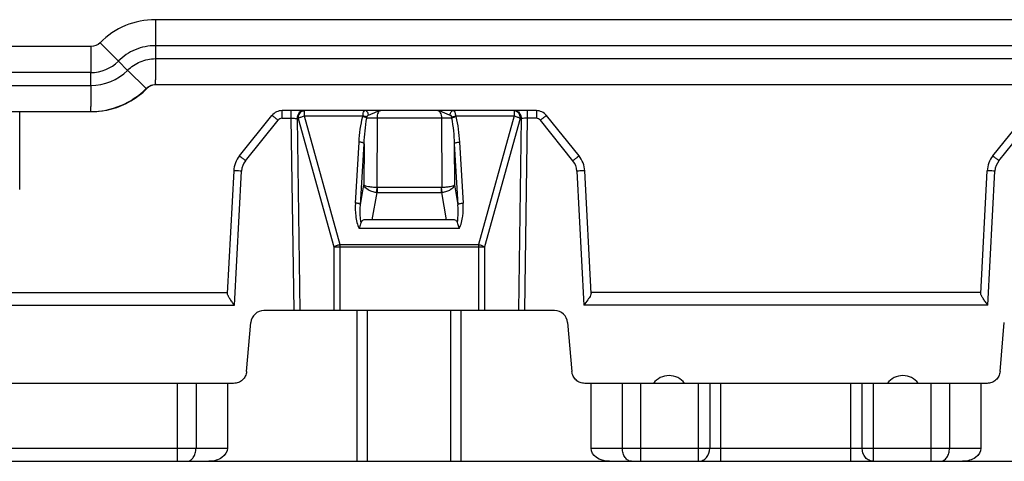
# Model space of a CAD drawing. Units: millimetres. Extents: x 4081 to 4972, y 1197 to 1791.
# Drawn here: x 4408 to 4446, y 1647 to 1664 of the extents above; entities that cross this region are included whole.
import ezdxf

# ---------------------------------------------------------------- set-up
doc = ezdxf.new("R2010")
doc.units = ezdxf.units.MM
doc.layers.add('COMPONENTI_DI_ASSIEME', color=7, linetype='Continuous')

msp = doc.modelspace()

# ---------------------------------------------------------------- linework, layer by layer
at = {"layer": 'COMPONENTI_DI_ASSIEME', "linetype": 'Continuous'}
for p, q in [((4567.359, 1663.837), (4413.088, 1663.837)), ((4410.602, 1662.802), (4384.359, 1662.802)), ((4410.957, 1662.95), (4411.661, 1662.241)), ((4557.343, 1662.837), (4413.086, 1662.837)), ((4413.086, 1662.837), (4413.086, 1662.337)), ((4412.015, 1661.887), (4411.661, 1662.241)), ((4413.086, 1662.337), (4557.343, 1662.337)), ((4412.733, 1661.189), (4412.014, 1661.889)), ((4410.601, 1661.802), (4394.343, 1661.802)), ((4410.601, 1661.302), (4410.601, 1661.802)), ((4394.343, 1661.302), (4410.601, 1661.302)), ((4412.733, 1661.189), (4412.76, 1661.189)), ((4413.088, 1661.337), (4567.359, 1661.337)), ((4427.75, 1660.337), (4417.964, 1660.337)), ((4417.964, 1660.042), (4417.964, 1660.337)), ((4418.319, 1660.042), (4418.319, 1660.337)), ((4418.818, 1660.337), (4418.818, 1660.133)), ((4426.896, 1660.337), (4426.896, 1660.133)), ((4427.395, 1660.337), (4427.395, 1660.042)), ((4427.75, 1660.337), (4427.75, 1660.042)), ((4406.583, 1660.302), (4410.602, 1660.302)), ((4407.864, 1657.302), (4407.864, 1660.302)), ((4416.321, 1658.592), (4417.574, 1660.15)), ((4416.555, 1658.409), (4417.808, 1659.968)), ((4417.964, 1660.042), (4418.319, 1660.042)), ((4418.425, 1652.637), (4418.319, 1660.042)), ((4418.551, 1660.037), (4418.586, 1660.037)), ((4418.657, 1652.637), (4418.551, 1660.037)), ((4418.586, 1660.037), (4419.957, 1655.088)), ((4418.818, 1660.133), (4421.074, 1660.133)), ((4418.818, 1660.133), (4420.189, 1655.184)), ((4421.617, 1660.042), (4421.608, 1657.388)), ((4424.097, 1660.042), (4421.617, 1660.042)), ((4424.097, 1660.042), (4424.106, 1657.388)), ((4424.485, 1660.076), (4424.489, 1660.047)), ((4424.64, 1660.133), (4426.896, 1660.133)), ((4426.896, 1660.133), (4425.525, 1655.184)), ((4427.128, 1660.037), (4425.757, 1655.088)), ((4427.163, 1660.037), (4427.057, 1652.637)), ((4427.163, 1660.037), (4427.128, 1660.037)), ((4427.395, 1660.042), (4427.289, 1652.637)), ((4427.75, 1660.042), (4427.395, 1660.042)), ((4429.159, 1658.409), (4427.906, 1659.968)), ((4429.393, 1658.592), (4428.14, 1660.15)), ((4445.321, 1658.592), (4446.574, 1660.15)), ((4445.555, 1658.409), (4446.808, 1659.968)), ((4420.785, 1656.778), (4420.924, 1659.128)), ((4420.982, 1656.715), (4421.121, 1659.064)), ((4421.121, 1659.064), (4421.116, 1657.478)), ((4424.593, 1659.064), (4424.598, 1657.478)), ((4424.593, 1659.064), (4424.732, 1656.715)), ((4424.79, 1659.128), (4424.929, 1656.778)), ((4416.102, 1658.018), (4415.855, 1653.299)), ((4416.131, 1652.846), (4416.402, 1658.007)), ((4429.312, 1658.007), (4429.583, 1652.846)), ((4429.859, 1653.299), (4429.612, 1658.018)), ((4444.855, 1653.299), (4445.102, 1658.018)), ((4445.131, 1652.846), (4445.402, 1658.007)), ((4420.982, 1656.715), (4421.116, 1657.478)), ((4421.608, 1657.388), (4424.106, 1657.388)), ((4421.619, 1657.388), (4421.619, 1657.181)), ((4424.095, 1657.181), (4424.095, 1657.388)), ((4424.121, 1657.183), (4424.1, 1657.388)), ((4424.598, 1657.478), (4424.732, 1656.715)), ((4421.435, 1656.137), (4421.619, 1657.181)), ((4421.619, 1657.181), (4424.095, 1657.181)), ((4424.095, 1657.181), (4424.279, 1656.137)), ((4424.786, 1655.797), (4420.928, 1655.797)), ((4424.478, 1656.137), (4421.236, 1656.137)), ((4419.957, 1655.088), (4425.757, 1655.088)), ((4419.957, 1655.088), (4419.957, 1652.637)), ((4420.189, 1655.184), (4425.525, 1655.184)), ((4420.189, 1655.184), (4420.189, 1652.637)), ((4425.525, 1655.184), (4425.525, 1652.637)), ((4425.757, 1655.088), (4425.757, 1652.637)), ((4334.047, 1653.337), (4415.857, 1653.337)), ((4444.857, 1653.337), (4429.857, 1653.337)), ((4334.047, 1652.846), (4416.131, 1652.846)), ((4445.131, 1652.846), (4429.583, 1652.846)), ((4428.454, 1652.637), (4417.26, 1652.637)), ((4420.857, 1646.837), (4420.857, 1652.637)), ((4421.257, 1646.837), (4421.257, 1652.637)), ((4424.457, 1646.837), (4424.457, 1652.637)), ((4424.857, 1646.837), (4424.857, 1652.637)), ((4416.597, 1650.293), (4416.762, 1652.181)), ((4428.952, 1652.181), (4429.117, 1650.293)), ((4445.597, 1650.293), (4445.762, 1652.181)), ((4416.099, 1649.837), (4343.913, 1649.837)), ((4413.943, 1646.837), (4413.943, 1649.837)), ((4414.65, 1649.837), (4414.65, 1647.337)), ((4415.857, 1649.837), (4415.857, 1647.337)), ((4445.099, 1649.837), (4429.615, 1649.837)), ((4429.857, 1647.337), (4429.857, 1649.837)), ((4431.064, 1647.337), (4431.064, 1649.837)), ((4431.771, 1646.837), (4431.771, 1649.837)), ((4433.991, 1646.837), (4433.991, 1649.837)), ((4434.424, 1649.837), (4434.424, 1647.337)), ((4434.857, 1646.837), (4434.857, 1649.837)), ((4439.857, 1646.837), (4439.857, 1649.837)), ((4440.29, 1647.337), (4440.29, 1649.837)), ((4440.723, 1646.837), (4440.723, 1649.837)), ((4442.943, 1646.837), (4442.943, 1649.837)), ((4443.65, 1649.837), (4443.65, 1647.337)), ((4444.857, 1649.837), (4444.857, 1647.337)), ((4381.787, 1647.337), (4415.857, 1647.337)), ((4429.857, 1647.337), (4444.857, 1647.337)), ((4382.287, 1646.837), (4458.857, 1646.837))]:
    msp.add_line(p, q, dxfattribs=at)
for centre, radius, start, end in [((4413.087, 1660.838), 3, 89.9967, 135.2443), ((4779.408, 1662.952), 366.322, 179.89149, 180.01803), ((4776.922, 1661.917), 366.322, 179.89149, 180.01803), ((4410.601, 1663.301), 1.5, 269.9976, 315.0025), ((4779.408, 1662.222), 366.322, 179.98197, 180.10851), ((4410.601, 1663.301), 2, 269.9976, 315.0025), ((4776.922, 1661.186), 366.322, 179.98197, 180.10851), ((4410.602, 1663.301), 3, 269.9967, 315.2443), ((4410.63, 1663.303), 3.002, 307.6888, 315.225), ((4413.116, 1660.837), 0.5, 127.6888, 135.225), ((4413.117, 1660.836), 0.502, 120.1892, 127.7003), ((4410.632, 1663.298), 2.996, 277.5213, 307.7197), ((4417.964, 1659.837), 0.5, 90, 141.2203), ((4418.818, 1660.157), 0.18, 90.0702, 101.4338), ((4427.75, 1659.837), 0.5, 38.7797, 90), ((4410.629, 1663.303), 3.002, 270.016, 277.5522), ((4417.964, 1659.842), 0.2, 90.0004, 141.2199), ((4420.161, 1660.341), 0.937, 345.6272, 347.1292), ((4419.517, 1660.309), 1.727, 351.2786, 352.2547), ((4425.535, 1660.337), 0.918, 192.8688, 194.4005), ((4427.75, 1659.842), 0.2, 38.7797, 90), ((4417.101, 1657.965), 1, 141.2203, 177), ((4428.613, 1657.965), 1, 3, 38.7797), ((4446.101, 1657.965), 1, 141.2203, 177), ((4417.101, 1657.97), 0.7, 141.2203, 177), ((4428.613, 1657.97), 0.7, 3, 38.7797), ((4446.101, 1657.97), 0.7, 141.2203, 177), ((4421.643, 1657.654), 0.474, 263.993, 267.0385), ((4424.07, 1657.674), 0.493, 272.9918, 275.976), ((4417.26, 1652.137), 0.5, 90, 175), ((4428.454, 1652.137), 0.5, 5, 90), ((4432.857, 1649.387), 0.75, 36.8699, 143.1301), ((4441.857, 1649.387), 0.75, 36.8699, 143.1301)]:
    msp.add_arc(centre, radius, start, end, dxfattribs=at)
at = {"layer": 'COMPONENTI_DI_ASSIEME', "linetype": 'Continuous', "extrusion": (0, 0, -1)}
for centre, start_param, end_param in [((4415.15, 1647.337), -3.141593, -1.570796), ((4430.564, 1647.337), -1.570796, 0), ((4444.15, 1647.337), -3.141593, -1.570796)]:
    msp.add_ellipse(centre, major_axis=(-0.707, 0), ratio=0.707107, start_param=start_param, end_param=end_param, dxfattribs=at)
at = {"layer": 'COMPONENTI_DI_ASSIEME', "linetype": 'Continuous'}
for points, knots in [([(4413.088, 1663.837), (4413.087, 1663.837), (4413.089, 1663.831), (4413.086, 1663.824), (4413.088, 1663.807), (4413.087, 1663.776), (4413.087, 1663.721), (4413.087, 1663.674), (4413.087, 1663.646)], [0, 0, 0, 0, 0.01623, 0.064618, 0.14477, 0.256286, 0.570808, 1, 1, 1, 1]), ([(4410.602, 1662.802), (4410.601, 1662.802), (4410.603, 1662.795), (4410.601, 1662.788), (4410.602, 1662.772), (4410.601, 1662.74), (4410.602, 1662.685), (4410.601, 1662.638), (4410.601, 1662.611)], [0, 0, 0, 0, 0.01623, 0.064618, 0.14477, 0.256286, 0.570808, 1, 1, 1, 1]), ([(4413.086, 1662.837), (4412.824, 1662.837), (4412.294, 1662.73), (4411.844, 1662.429), (4411.66, 1662.242)], [0, 0, 0, 0, 0.499892, 1, 1, 1, 1]), ([(4412.014, 1661.889), (4412.152, 1662.03), (4412.49, 1662.256), (4412.889, 1662.337), (4413.086, 1662.337)], [0, 0, 0, 0, 0.500133, 1, 1, 1, 1]), ([(4413.088, 1661.337), (4413.087, 1661.337), (4413.089, 1661.344), (4413.086, 1661.351), (4413.088, 1661.367), (4413.087, 1661.399), (4413.087, 1661.454), (4413.087, 1661.501), (4413.087, 1661.528)], [0, 0, 0, 0, 0.01623, 0.064618, 0.14477, 0.256286, 0.570808, 1, 1, 1, 1]), ([(4410.602, 1660.302), (4410.601, 1660.302), (4410.603, 1660.308), (4410.601, 1660.315), (4410.602, 1660.332), (4410.601, 1660.363), (4410.602, 1660.418), (4410.601, 1660.465), (4410.601, 1660.493)], [0, 0, 0, 0, 0.01623, 0.064618, 0.14477, 0.256286, 0.570808, 1, 1, 1, 1]), ([(4418.551, 1660.037), (4418.551, 1660.076), (4418.562, 1660.152), (4418.611, 1660.251), (4418.687, 1660.32), (4418.752, 1660.337), (4418.782, 1660.337)], [0, 0, 0, 0, 0.278509, 0.541743, 0.780462, 1, 1, 1, 1]), ([(4418.586, 1660.037), (4418.586, 1660.105), (4418.617, 1660.234), (4418.726, 1660.322), (4418.783, 1660.334)], [0, 0, 0, 0, 0.53967, 1, 1, 1, 1]), ([(4421.074, 1660.133), (4421.076, 1660.161), (4421.082, 1660.213), (4421.096, 1660.283), (4421.129, 1660.337), (4421.154, 1660.337)], [0, 0, 0, 0, 0.370077, 0.665919, 1, 1, 1, 1]), ([(4421.288, 1660.172), (4421.283, 1660.214), (4421.26, 1660.29), (4421.187, 1660.337), (4421.154, 1660.337)], [0, 0, 0, 0, 0.562279, 1, 1, 1, 1]), ([(4421.288, 1660.172), (4421.329, 1660.183), (4421.412, 1660.209), (4421.529, 1660.265), (4421.64, 1660.321), (4421.72, 1660.337), (4421.758, 1660.337)], [0, 0, 0, 0, 0.254219, 0.523359, 0.774492, 1, 1, 1, 1]), ([(4421.758, 1660.337), (4421.716, 1660.337), (4421.655, 1660.263), (4421.625, 1660.156), (4421.617, 1660.082), (4421.617, 1660.042)], [0, 0, 0, 0, 0.364016, 0.655892, 1, 1, 1, 1]), ([(4423.956, 1660.337), (4423.998, 1660.337), (4424.059, 1660.263), (4424.089, 1660.156), (4424.097, 1660.082), (4424.097, 1660.042)], [0, 0, 0, 0, 0.364031, 0.655907, 1, 1, 1, 1]), ([(4423.956, 1660.337), (4423.994, 1660.337), (4424.074, 1660.321), (4424.185, 1660.265), (4424.302, 1660.209), (4424.385, 1660.183), (4424.426, 1660.172)], [0, 0, 0, 0, 0.22577, 0.476818, 0.745881, 1, 1, 1, 1]), ([(4424.426, 1660.172), (4424.431, 1660.214), (4424.454, 1660.29), (4424.527, 1660.337), (4424.56, 1660.337)], [0, 0, 0, 0, 0.562291, 1, 1, 1, 1]), ([(4424.56, 1660.337), (4424.585, 1660.337), (4424.618, 1660.283), (4424.632, 1660.213), (4424.638, 1660.161), (4424.64, 1660.133)], [0, 0, 0, 0, 0.333709, 0.629519, 1, 1, 1, 1]), ([(4426.896, 1660.337), (4426.926, 1660.337), (4426.991, 1660.32), (4427.039, 1660.276), (4427.06, 1660.249)], [0, 0, 0, 0, 0.47949, 1, 1, 1, 1]), ([(4417.808, 1659.968), (4417.778, 1659.991), (4417.735, 1660.026), (4417.68, 1660.069), (4417.645, 1660.097), (4417.617, 1660.119), (4417.597, 1660.134), (4417.585, 1660.143), (4417.579, 1660.147), (4417.576, 1660.149), (4417.574, 1660.151), (4417.574, 1660.15)], [0, 0, 0, 0, 0.382875, 0.556302, 0.707617, 0.831673, 0.92365, 0.95656, 0.980405, 0.99494, 1, 1, 1, 1]), ([(4418.319, 1660.042), (4418.341, 1660.042), (4418.418, 1660.041), (4418.495, 1660.039), (4418.551, 1660.037)], [0, 0, 0, 0, 0.283375, 1, 1, 1, 1]), ([(4418.586, 1660.037), (4418.618, 1660.059), (4418.694, 1660.096), (4418.774, 1660.122), (4418.818, 1660.133)], [0, 0, 0, 0, 0.458741, 1, 1, 1, 1]), ([(4421.225, 1660.047), (4421.215, 1660.054), (4421.165, 1660.081), (4421.111, 1660.099), (4421.068, 1660.109)], [0, 0, 0, 0, 0.212018, 1, 1, 1, 1]), ([(4421.229, 1660.076), (4421.219, 1660.082), (4421.17, 1660.108), (4421.116, 1660.124), (4421.074, 1660.133)], [0, 0, 0, 0, 0.213256, 1, 1, 1, 1]), ([(4421.617, 1660.042), (4421.579, 1660.043), (4421.449, 1660.043), (4421.318, 1660.045), (4421.225, 1660.047)], [0, 0, 0, 0, 0.284883, 1, 1, 1, 1]), ([(4421.229, 1660.076), (4421.23, 1660.087), (4421.237, 1660.124), (4421.261, 1660.165), (4421.288, 1660.172)], [0, 0, 0, 0, 0.294108, 1, 1, 1, 1]), ([(4424.489, 1660.047), (4424.463, 1660.046), (4424.332, 1660.044), (4424.202, 1660.043), (4424.097, 1660.042)], [0, 0, 0, 0, 0.202172, 1, 1, 1, 1]), ([(4424.426, 1660.172), (4424.434, 1660.17), (4424.47, 1660.15), (4424.481, 1660.106), (4424.485, 1660.076)], [0, 0, 0, 0, 0.21946, 1, 1, 1, 1]), ([(4424.485, 1660.076), (4424.495, 1660.082), (4424.544, 1660.108), (4424.598, 1660.124), (4424.64, 1660.133)], [0, 0, 0, 0, 0.213251, 1, 1, 1, 1]), ([(4424.489, 1660.047), (4424.499, 1660.054), (4424.549, 1660.081), (4424.603, 1660.099), (4424.646, 1660.109)], [0, 0, 0, 0, 0.212019, 1, 1, 1, 1]), ([(4426.896, 1660.133), (4426.94, 1660.122), (4427.02, 1660.096), (4427.096, 1660.059), (4427.128, 1660.037)], [0, 0, 0, 0, 0.541259, 1, 1, 1, 1]), ([(4426.992, 1660.327), (4427.043, 1660.309), (4427.137, 1660.22), (4427.163, 1660.1), (4427.163, 1660.037)], [0, 0, 0, 0, 0.464618, 1, 1, 1, 1]), ([(4427.06, 1660.249), (4427.071, 1660.235), (4427.111, 1660.171), (4427.128, 1660.094), (4427.128, 1660.037)], [0, 0, 0, 0, 0.239065, 1, 1, 1, 1]), ([(4427.395, 1660.042), (4427.373, 1660.042), (4427.296, 1660.041), (4427.219, 1660.039), (4427.163, 1660.037)], [0, 0, 0, 0, 0.283379, 1, 1, 1, 1]), ([(4428.14, 1660.15), (4428.14, 1660.151), (4428.138, 1660.149), (4428.135, 1660.147), (4428.129, 1660.143), (4428.117, 1660.134), (4428.097, 1660.119), (4428.069, 1660.097), (4428.034, 1660.069), (4427.979, 1660.026), (4427.936, 1659.991), (4427.906, 1659.968)], [0, 0, 0, 0, 0.00506, 0.019595, 0.04344, 0.07635, 0.168327, 0.292383, 0.443698, 0.617125, 1, 1, 1, 1]), ([(4421.121, 1659.064), (4421.116, 1659.074), (4421.093, 1659.091), (4421.028, 1659.117), (4420.968, 1659.125), (4420.924, 1659.128)], [0, 0, 0, 0, 0.152243, 0.381895, 1, 1, 1, 1]), ([(4424.593, 1659.064), (4424.598, 1659.074), (4424.621, 1659.091), (4424.686, 1659.117), (4424.746, 1659.125), (4424.79, 1659.128)], [0, 0, 0, 0, 0.152243, 0.381895, 1, 1, 1, 1]), ([(4416.555, 1658.409), (4416.526, 1658.433), (4416.483, 1658.467), (4416.428, 1658.51), (4416.393, 1658.538), (4416.364, 1658.56), (4416.345, 1658.575), (4416.333, 1658.584), (4416.327, 1658.588), (4416.324, 1658.59), (4416.322, 1658.592), (4416.321, 1658.592)], [0, 0, 0, 0, 0.382875, 0.556302, 0.707617, 0.831673, 0.92365, 0.95656, 0.980405, 0.99494, 1, 1, 1, 1]), ([(4429.393, 1658.592), (4429.392, 1658.592), (4429.39, 1658.59), (4429.387, 1658.588), (4429.381, 1658.584), (4429.369, 1658.575), (4429.35, 1658.56), (4429.321, 1658.538), (4429.286, 1658.51), (4429.231, 1658.467), (4429.188, 1658.433), (4429.159, 1658.409)], [0, 0, 0, 0, 0.00506, 0.019595, 0.04344, 0.07635, 0.168327, 0.292383, 0.443698, 0.617125, 1, 1, 1, 1]), ([(4445.555, 1658.409), (4445.526, 1658.433), (4445.483, 1658.467), (4445.428, 1658.51), (4445.393, 1658.538), (4445.364, 1658.56), (4445.345, 1658.575), (4445.333, 1658.584), (4445.327, 1658.588), (4445.324, 1658.59), (4445.322, 1658.592), (4445.321, 1658.592)], [0, 0, 0, 0, 0.382875, 0.556302, 0.707617, 0.831673, 0.92365, 0.95656, 0.980405, 0.99494, 1, 1, 1, 1]), ([(4416.402, 1658.007), (4416.364, 1658.009), (4416.308, 1658.012), (4416.238, 1658.015), (4416.193, 1658.017), (4416.156, 1658.018), (4416.131, 1658.018), (4416.116, 1658.018), (4416.109, 1658.019), (4416.105, 1658.018), (4416.102, 1658.018), (4416.102, 1658.018)], [0, 0, 0, 0, 0.382034, 0.555434, 0.706866, 0.831113, 0.923287, 0.956285, 0.98021, 0.994819, 1, 1, 1, 1]), ([(4429.612, 1658.018), (4429.612, 1658.018), (4429.609, 1658.018), (4429.605, 1658.019), (4429.598, 1658.018), (4429.583, 1658.018), (4429.558, 1658.018), (4429.521, 1658.017), (4429.476, 1658.015), (4429.406, 1658.012), (4429.35, 1658.009), (4429.312, 1658.007)], [0, 0, 0, 0, 0.005181, 0.019791, 0.043715, 0.076713, 0.168888, 0.293135, 0.444567, 0.617966, 1, 1, 1, 1]), ([(4445.402, 1658.007), (4445.364, 1658.009), (4445.308, 1658.012), (4445.238, 1658.015), (4445.193, 1658.017), (4445.156, 1658.018), (4445.131, 1658.018), (4445.116, 1658.018), (4445.109, 1658.019), (4445.105, 1658.018), (4445.102, 1658.018), (4445.102, 1658.018)], [0, 0, 0, 0, 0.382034, 0.555434, 0.706866, 0.831113, 0.923287, 0.956285, 0.98021, 0.994819, 1, 1, 1, 1]), ([(4421.593, 1657.183), (4421.536, 1657.189), (4421.425, 1657.213), (4421.248, 1657.289), (4421.135, 1657.397), (4421.116, 1657.478)], [0, 0, 0, 0, 0.297283, 0.573458, 1, 1, 1, 1]), ([(4421.116, 1657.478), (4421.131, 1657.462), (4421.191, 1657.44), (4421.297, 1657.415), (4421.443, 1657.397), (4421.551, 1657.39), (4421.608, 1657.388)], [0, 0, 0, 0, 0.131569, 0.357888, 0.658581, 1, 1, 1, 1]), ([(4421.614, 1657.388), (4421.608, 1657.351), (4421.598, 1657.283), (4421.595, 1657.215), (4421.593, 1657.183)], [0, 0, 0, 0, 0.540543, 1, 1, 1, 1]), ([(4424.106, 1657.388), (4424.163, 1657.39), (4424.271, 1657.397), (4424.417, 1657.415), (4424.523, 1657.44), (4424.583, 1657.462), (4424.598, 1657.478)], [0, 0, 0, 0, 0.341444, 0.641869, 0.868032, 1, 1, 1, 1]), ([(4424.598, 1657.477), (4424.578, 1657.397), (4424.467, 1657.289), (4424.29, 1657.213), (4424.179, 1657.189), (4424.121, 1657.183)], [0, 0, 0, 0, 0.426346, 0.702491, 1, 1, 1, 1]), ([(4420.785, 1656.778), (4420.775, 1656.612), (4420.781, 1656.279), (4420.857, 1655.947), (4420.928, 1655.797)], [0, 0, 0, 0, 0.499525, 1, 1, 1, 1]), ([(4420.982, 1656.715), (4420.977, 1656.724), (4420.954, 1656.742), (4420.889, 1656.767), (4420.828, 1656.776), (4420.785, 1656.778)], [0, 0, 0, 0, 0.152243, 0.381895, 1, 1, 1, 1]), ([(4421.003, 1656.025), (4420.993, 1656.082), (4420.964, 1656.311), (4420.967, 1656.543), (4420.982, 1656.715)], [0, 0, 0, 0, 0.250643, 1, 1, 1, 1]), ([(4424.711, 1656.025), (4424.721, 1656.082), (4424.75, 1656.311), (4424.747, 1656.543), (4424.732, 1656.715)], [0, 0, 0, 0, 0.250643, 1, 1, 1, 1]), ([(4424.732, 1656.715), (4424.737, 1656.724), (4424.76, 1656.742), (4424.825, 1656.767), (4424.886, 1656.776), (4424.929, 1656.778)], [0, 0, 0, 0, 0.152243, 0.381895, 1, 1, 1, 1]), ([(4424.786, 1655.797), (4424.857, 1655.947), (4424.933, 1656.279), (4424.939, 1656.612), (4424.929, 1656.778)], [0, 0, 0, 0, 0.500474, 1, 1, 1, 1]), ([(4421.003, 1656.025), (4420.998, 1656.009), (4420.971, 1655.934), (4420.944, 1655.858), (4420.928, 1655.797)], [0, 0, 0, 0, 0.213067, 1, 1, 1, 1]), ([(4421.236, 1656.137), (4421.208, 1656.137), (4421.156, 1656.136), (4421.084, 1656.122), (4421.029, 1656.084), (4421.01, 1656.046), (4421.003, 1656.025)], [0, 0, 0, 0, 0.306383, 0.557083, 0.772797, 1, 1, 1, 1]), ([(4424.711, 1656.025), (4424.704, 1656.046), (4424.685, 1656.084), (4424.63, 1656.122), (4424.558, 1656.136), (4424.506, 1656.137), (4424.478, 1656.137)], [0, 0, 0, 0, 0.227203, 0.442912, 0.693615, 1, 1, 1, 1]), ([(4424.786, 1655.797), (4424.78, 1655.818), (4424.758, 1655.896), (4424.729, 1655.971), (4424.711, 1656.025)], [0, 0, 0, 0, 0.28085, 1, 1, 1, 1]), ([(4419.957, 1655.088), (4419.989, 1655.11), (4420.065, 1655.147), (4420.145, 1655.173), (4420.189, 1655.184)], [0, 0, 0, 0, 0.458737, 1, 1, 1, 1]), ([(4425.525, 1655.184), (4425.569, 1655.173), (4425.649, 1655.147), (4425.725, 1655.11), (4425.757, 1655.088)], [0, 0, 0, 0, 0.541263, 1, 1, 1, 1]), ([(4416.131, 1652.846), (4416.1, 1652.889), (4416.038, 1652.974), (4415.953, 1653.096), (4415.893, 1653.19), (4415.862, 1653.257), (4415.854, 1653.286), (4415.855, 1653.299)], [0, 0, 0, 0, 0.302098, 0.587735, 0.833178, 0.929155, 1, 1, 1, 1]), ([(4429.84, 1653.231), (4429.826, 1653.201), (4429.79, 1653.141), (4429.704, 1653.012), (4429.632, 1652.914), (4429.583, 1652.846)], [0, 0, 0, 0, 0.209324, 0.456176, 1, 1, 1, 1]), ([(4429.859, 1653.299), (4429.859, 1653.294), (4429.857, 1653.27), (4429.848, 1653.248), (4429.84, 1653.231)], [0, 0, 0, 0, 0.199609, 1, 1, 1, 1]), ([(4445.131, 1652.846), (4445.1, 1652.889), (4445.038, 1652.974), (4444.953, 1653.096), (4444.893, 1653.19), (4444.862, 1653.257), (4444.854, 1653.286), (4444.855, 1653.299)], [0, 0, 0, 0, 0.302095, 0.587737, 0.833182, 0.929156, 1, 1, 1, 1]), ([(4416.597, 1650.293), (4416.591, 1650.232), (4416.558, 1650.111), (4416.444, 1649.96), (4416.284, 1649.86), (4416.16, 1649.838), (4416.099, 1649.837)], [0, 0, 0, 0, 0.249983, 0.499977, 0.749984, 1, 1, 1, 1]), ([(4429.615, 1649.837), (4429.554, 1649.838), (4429.43, 1649.86), (4429.27, 1649.96), (4429.156, 1650.111), (4429.123, 1650.232), (4429.117, 1650.293)], [0, 0, 0, 0, 0.250016, 0.500023, 0.750017, 1, 1, 1, 1]), ([(4445.597, 1650.293), (4445.591, 1650.232), (4445.558, 1650.111), (4445.444, 1649.96), (4445.284, 1649.86), (4445.16, 1649.838), (4445.099, 1649.837)], [0, 0, 0, 0, 0.249983, 0.499977, 0.749984, 1, 1, 1, 1]), ([(4414.296, 1646.837), (4414.343, 1646.837), (4414.444, 1646.868), (4414.559, 1646.984), (4414.633, 1647.148), (4414.65, 1647.273), (4414.65, 1647.337)], [0, 0, 0, 0, 0.209467, 0.444656, 0.71203, 1, 1, 1, 1]), ([(4431.418, 1646.837), (4431.371, 1646.837), (4431.27, 1646.868), (4431.155, 1646.984), (4431.081, 1647.148), (4431.064, 1647.273), (4431.064, 1647.337)], [0, 0, 0, 0, 0.209467, 0.444656, 0.71203, 1, 1, 1, 1]), ([(4433.991, 1646.837), (4434.048, 1646.837), (4434.165, 1646.865), (4434.359, 1647.017), (4434.424, 1647.212), (4434.424, 1647.337)], [0, 0, 0, 0, 0.235145, 0.480539, 1, 1, 1, 1]), ([(4440.723, 1646.837), (4440.666, 1646.837), (4440.549, 1646.865), (4440.355, 1647.017), (4440.29, 1647.212), (4440.29, 1647.337)], [0, 0, 0, 0, 0.235145, 0.480539, 1, 1, 1, 1]), ([(4443.296, 1646.837), (4443.343, 1646.837), (4443.444, 1646.868), (4443.559, 1646.984), (4443.633, 1647.148), (4443.65, 1647.273), (4443.65, 1647.337)], [0, 0, 0, 0, 0.209467, 0.444656, 0.71203, 1, 1, 1, 1])]:
    msp.add_open_spline(points, degree=3, knots=knots, dxfattribs=at)
for points in [[(4410.957, 1662.95), (4410.867, 1662.859), (4410.731, 1662.802), (4410.602, 1662.802)], [(4412.733, 1661.189), (4412.823, 1661.28), (4412.959, 1661.337), (4413.088, 1661.337)], [(4413.115, 1661.337), (4413.029, 1661.337), (4412.939, 1661.313), (4412.864, 1661.269)], [(4426.932, 1660.337), (4426.952, 1660.337), (4426.973, 1660.333), (4426.992, 1660.327)], [(4420.924, 1659.128), (4420.944, 1659.458), (4420.986, 1659.789), (4421.068, 1660.109)], [(4421.121, 1659.064), (4421.135, 1659.393), (4421.165, 1659.723), (4421.225, 1660.047)], [(4424.489, 1660.047), (4424.549, 1659.723), (4424.579, 1659.393), (4424.593, 1659.064)], [(4424.646, 1660.109), (4424.728, 1659.789), (4424.77, 1659.458), (4424.79, 1659.128)]]:
    msp.add_open_spline(points, degree=3, dxfattribs=at)

doc.saveas('drawing.dxf')
